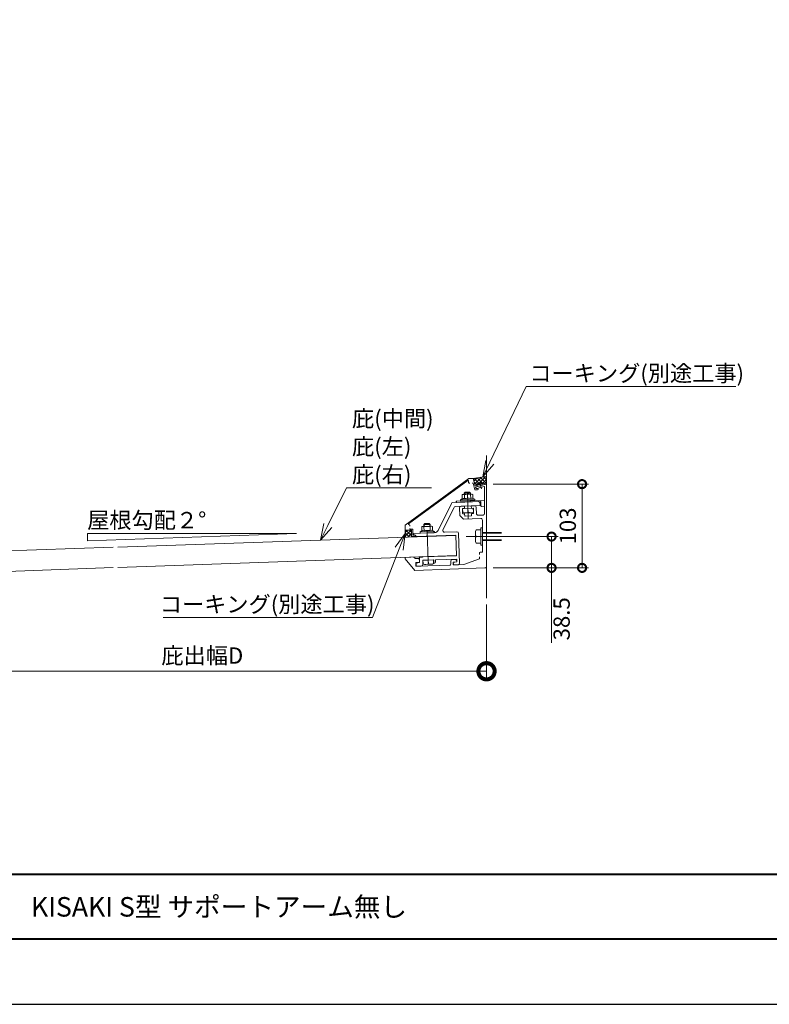
# Model space of a CAD drawing. Units: millimetres. Extents: x 0 to 420, y 0 to 297.
# Drawn here: x 100 to 215, y 0 to 151 of the extents above; entities that cross this region are included whole.
import ezdxf

# ---------------------------------------------------------------- set-up
doc = ezdxf.new("R2010")
doc.units = ezdxf.units.MM
for name, pattern in [('AM_ISO02W050', [7.5, 6, -1.5]), ('AM_ISO08W050', [18, 12, -1.5, 3, -1.5]), ('AM_ISO08W050x2', [9, 6, -0.75, 1.5, -0.75]), ('CENTER2', [28.575, 19.05, -3.175, 3.175, -3.175])]:
    doc.linetypes.add(name, pattern=pattern)
for name, color, linetype, lineweight in [('AM_0', 7, 'Continuous', 18), ('AM_0-RefEdit0', 7, 'Continuous', 20), ('AM_1', 14, 'Continuous', 40), ('AM_2', 40, 'Continuous', 9), ('AM_3', 6, 'AM_ISO02W050', 9), ('AM_5', 3, 'Continuous', 9), ('AM_51_躯体', 140, 'Continuous', 9), ('AM_7', 4, 'AM_ISO08W050', 9), ('AM_8', 1, 'Continuous', 9)]:
    doc.layers.add(name, color=color, linetype=linetype, lineweight=lineweight)
doc.layers.add('AM_VIEWS', color=1, linetype='Continuous', lineweight=25, plot=False)
doc.styles.add('EXPLODED0', font='txt', dxfattribs={"height": 0.2})
doc.styles.add('ゴシック', font='msgothic.ttc')
doc.dimstyles.new('VF$0', dxfattribs={"dimtxt": 10, "dimasz": 10, "dimexe": 4, "dimexo": 4, "dimgap": 2.5, "dimtad": 1, "dimdsep": 46, "dimtxsty": 'ゴシック', "dimblk": 'DOTSMALL', "dimcen": 0, "dimclrd": 256, "dimclre": 256, "dimclrt": 2, "dimadec": 0, "dimazin": 2, "dimtp": 0.1, "dimtm": 0.1, "dimtfac": 0.71, "dimtmove": 0, "dimatfit": 3, "dimldrblk": 'OPEN30', "dimfxl": 1, "dimlwd": -1, "dimlwe": -1, "dimarcsym": 0})

# ---------------------------------------------------------------- blocks, each defined once
blk = doc.blocks.new('_DotSmall')
at = {"color": 0, "linetype": 'ByBlock', "const_width": 0.5}
blk.add_lwpolyline([(-0.0625, 0, 1), (0.0625, 0, 1)], format="xyb", close=True, dxfattribs=at)
blk = doc.blocks.new('*D12')
at = {"layer": 'AM_5', "linetype": 'Continuous'}
for p, q in [((84.02, 66.99), (84.02, 50.18)), ((171.52, 61.42), (171.52, 50.18)), ((84.02, 51.18), (171.52, 51.18))]:
    blk.add_line(p, q, dxfattribs=at)
at = {"layer": 'Defpoints', "color": 0}
for p in [(84.02, 67.99), (171.52, 62.42), (171.52, 51.18)]:
    blk.add_point(p, dxfattribs=at)
at = {"layer": 'AM_5', "xscale": 5, "yscale": 5, "zscale": 5, "rotation": 180}
blk.add_blockref('_DotSmall', (84.02, 51.18), dxfattribs=at)
at = {"layer": 'AM_5', "xscale": 5, "yscale": 5, "zscale": 5}
blk.add_blockref('_DotSmall', (171.52, 51.18), dxfattribs=at)
at = {"layer": 'AM_5', "color": 2, "insert": (127.83, 53.27), "char_height": 2.5, "attachment_point": 5, "style": 'ゴシック'}
blk.add_mtext('庇出幅D', dxfattribs=at)
blk = doc.blocks.new('_Open30')
at = {"color": 0, "linetype": 'ByBlock', "lineweight": -2}
for p, q in [((-1, 0.267949), (0, 0)), ((0, 0), (-1, -0.267949)), ((0, 0), (-1, 0))]:
    blk.add_line(p, q, dxfattribs=at)
blk = doc.blocks.new('*D13')
at = {"layer": 'AM_5', "linetype": 'Continuous'}
for p, q in [((172.52, 79.94), (187.21, 79.94)), ((186.21, 79.94), (186.21, 67.07)), ((172.52, 67.07), (187.21, 67.07))]:
    blk.add_line(p, q, dxfattribs=at)
at = {"layer": 'Defpoints', "color": 0}
for p in [(171.52, 79.94), (171.52, 67.07), (186.21, 67.07)]:
    blk.add_point(p, dxfattribs=at)
at = {"layer": 'AM_5', "xscale": 2.5, "yscale": 2.5, "zscale": 2.5}
for p, rotation in [((186.21, 79.94), 90), ((186.21, 67.07), 270)]:
    blk.add_blockref('_DotSmall', p, dxfattribs=dict(at, rotation=rotation))
at = {"layer": 'AM_5', "color": 2, "insert": (184.34, 73.51), "char_height": 2.5, "attachment_point": 5, "rotation": 90, "style": 'ゴシック'}
blk.add_mtext('103', dxfattribs=at)
blk = doc.blocks.new('*D14')
at = {"layer": 'AM_5', "linetype": 'Continuous'}
for p, q in [((172.52, 71.88), (182.52, 71.88)), ((181.52, 71.88), (181.52, 67.07)), ((172.52, 67.07), (182.52, 67.07)), ((181.52, 67.07), (181.52, 55.53))]:
    blk.add_line(p, q, dxfattribs=at)
at = {"layer": 'Defpoints', "color": 0}
for p in [(171.52, 71.88), (171.52, 67.07), (181.52, 67.07)]:
    blk.add_point(p, dxfattribs=at)
at = {"layer": 'AM_5', "xscale": 2.5, "yscale": 2.5, "zscale": 2.5}
for p, rotation in [((181.52, 71.88), 90.00000000029236), ((181.52, 67.07), 270.0000000002923)]:
    blk.add_blockref('_DotSmall', p, dxfattribs=dict(at, rotation=rotation))
at = {"layer": 'AM_5', "color": 2, "insert": (183.39, 59.24), "char_height": 2.5, "attachment_point": 5, "rotation": 90, "style": 'ゴシック'}
blk.add_mtext('38.5', dxfattribs=at)

msp = doc.modelspace()

# ---------------------------------------------------------------- linework, layer by layer
at = {"layer": 'AM_0'}
for p, q in [((168.8228, 80.8239), (159.0103, 73.6364)), ((168.6524, 80.4977), (159.5501, 73.8304)), ((168.8228, 80.8239), (169.4478, 80.8239)), ((169.4478, 80.8239), (169.7576, 79.6675)), ((168.9539, 80.1052), (168.8765, 80.1052)), ((169.4462, 80.1052), (169.3162, 80.1052)), ((169.4462, 80.1052), (169.7226, 79.0739)), ((169.7226, 79.0739), (170.1477, 79.0739)), ((169.8061, 79.4864), (169.8664, 79.2614)), ((169.8664, 79.2614), (170.1477, 79.2614)), ((169.9465, 79.5241), (170.5695, 79.691)), ((170.0112, 79.2826), (171.1499, 79.5877)), ((170.0341, 79.8711), (171.0151, 80.1339)), ((170.0341, 79.8711), (170.0559, 79.7475)), ((170.0559, 79.7475), (171.058, 80.016)), ((170.642, 79.7104), (171.4374, 79.9236)), ((171.058, 80.016), (171.0151, 80.1339)), ((168.5892, 77.1988), (166.3408, 77.1202)), ((166.9479, 77.3291), (168.5827, 77.3861)), ((166.9545, 77.1417), (170.6053, 77.2692)), ((167.5205, 77.5366), (167.7806, 77.6991)), ((167.5205, 77.5366), (169.7067, 77.6129)), ((167.5249, 77.4116), (167.5205, 77.5366)), ((169.6508, 77.4233), (167.5895, 77.3514)), ((167.7592, 78.3128), (167.8357, 78.3606)), ((167.7592, 78.3128), (167.7806, 77.6991)), ((167.8357, 78.3606), (169.3348, 78.4129)), ((168.1101, 78.325), (168.1316, 77.7114)), ((168.6576, 77.3888), (168.945, 77.3988)), ((170.2757, 77.2577), (168.6642, 77.2014)), ((169.0199, 77.4014), (171.1678, 77.4764)), ((169.0635, 78.3583), (169.085, 77.7446)), ((169.4145, 78.3706), (169.3348, 78.4129)), ((169.4145, 78.3706), (169.4359, 77.7569)), ((169.7067, 77.6129), (169.4359, 77.7569)), ((169.7111, 77.488), (169.7067, 77.6129)), ((170.6699, 76.5857), (170.6699, 77.2067)), ((171.2324, 76.601), (171.2324, 77.414)), ((164.1025, 72.8336), (166.1248, 76.98)), ((164.8277, 72.8947), (166.522, 76.3685)), ((170.5474, 76.6418), (166.7379, 76.5087)), ((167.8496, 76.1723), (169.4736, 76.229)), ((170.5474, 76.6418), (170.5343, 77.0165)), ((170.7346, 76.5232), (171.1721, 76.5385)), ((170.8911, 74.4186), (170.8911, 71.9196)), ((159.0103, 73.6364), (159.0103, 72.8864)), ((160.0103, 72.8864), (159.0103, 72.8864)), ((159.729, 73.5825), (159.729, 73.5051)), ((159.729, 73.1428), (159.729, 73.0364)), ((160.1978, 73.0364), (159.729, 73.0364)), ((160.0103, 72.8864), (160.0103, 71.8864)), ((160.1978, 73.0364), (160.1978, 72.0739)), ((161.3143, 72.592), (161.5744, 72.7545)), ((161.3143, 72.592), (163.5005, 72.6683)), ((161.553, 73.3682), (161.6295, 73.416)), ((161.553, 73.3682), (161.5744, 72.7545)), ((161.6295, 73.416), (163.1286, 73.4683)), ((161.8691, 73.7183), (162.0198, 73.8799)), ((162.8685, 73.7532), (161.8691, 73.7183)), ((161.8794, 73.4247), (161.8691, 73.7183)), ((161.9039, 73.3804), (161.9253, 72.7667)), ((161.9639, 73.4276), (161.9537, 73.7212)), ((162.7069, 73.9039), (162.0198, 73.8799)), ((162.8685, 73.7532), (162.7069, 73.9039)), ((162.7942, 73.4566), (162.7839, 73.7502)), ((162.8573, 73.4137), (162.8788, 72.8)), ((162.8788, 73.4596), (162.8685, 73.7532)), ((163.2082, 73.426), (163.1286, 73.4683)), ((163.2082, 73.426), (163.2297, 72.8123)), ((163.5005, 72.6683), (163.2297, 72.8123)), ((163.5048, 72.5434), (163.5005, 72.6683)), ((166.8046, 72.0708), (114.8346, 70.2559)), ((160.5415, 71.8864), (160.0103, 71.8864)), ((160.5415, 72.0739), (160.1978, 72.0739)), ((160.6759, 72.0695), (160.2673, 72.249)), ((160.6825, 71.8821), (160.6759, 72.0695)), ((161.3187, 72.467), (161.3143, 72.592)), ((163.4446, 72.4787), (161.3833, 72.4068)), ((166.9145, 68.9228), (166.8037, 72.0958)), ((167.3915, 67.8012), (167.2322, 72.361)), ((170.8911, 71.8446), (170.8911, 69.5408)), ((114.1255, 70.2312), (90.2205, 69.3964)), ((166.9137, 68.9477), (114.8346, 67.129)), ((159.0161, 68.6719), (159.8904, 68.7024)), ((159.0161, 68.4843), (159.0161, 68.6719)), ((159.0161, 68.4843), (160.5161, 66.6855)), ((160.2525, 68.715), (160.5161, 68.7242)), ((160.5161, 68.4991), (160.5161, 68.7242)), ((160.945, 68.5141), (160.5161, 68.4991)), ((161.1993, 68.7232), (161.2281, 67.8987)), ((161.2037, 68.2642), (161.2037, 67.8977)), ((161.7164, 68.2409), (161.7387, 67.6038)), ((161.7476, 68.2419), (163.3717, 68.2986)), ((162.5971, 68.2717), (163.4029, 68.2998)), ((163.4029, 68.2998), (163.4203, 67.8001)), ((163.6527, 68.3086), (163.6658, 67.9338)), ((166.029, 67.6241), (166.029, 68.1353)), ((166.9477, 67.9734), (166.932, 68.4231)), ((166.9415, 67.973), (166.9415, 68.1541)), ((170.4224, 68.4485), (168.0161, 67.5728)), ((170.4224, 69.372), (170.4224, 69.1258)), ((170.4224, 68.7635), (170.4224, 68.4485)), ((114.1255, 67.1042), (90.3296, 66.2733)), ((171.2748, 67.0612), (160.5161, 66.6855)), ((161.2037, 67.8977), (160.6662, 67.879)), ((160.6662, 67.4456), (160.6662, 67.879)), ((160.6931, 67.8175), (161.2281, 67.8987)), ((160.6931, 67.8175), (160.7018, 67.5676)), ((165.9083, 67.4992), (160.7956, 67.3206)), ((160.9604, 67.3265), (161.4975, 67.3453)), ((163.4203, 67.8001), (163.5453, 67.8045)), ((166.404, 67.6459), (166.404, 67.9543)), ((166.4127, 67.8921), (166.9477, 67.9734)), ((166.4127, 67.8921), (166.4171, 67.7672)), ((168.0161, 67.5728), (166.5333, 67.521)), ((166.6756, 67.5261), (167.1503, 67.5427))]:
    msp.add_line(p, q, dxfattribs=at)
at = {"layer": 'AM_0', "color": 7, "linetype": 'Continuous', "lineweight": 18}
for p, q in [((168.0802, 78.5318), (168.2248, 78.687)), ((168.2248, 78.6869), (168.9244, 78.7114)), ((169.0795, 78.5667), (168.9244, 78.7114)), ((168.0802, 78.5318), (169.0796, 78.5667)), ((168.0858, 78.3694), (168.0802, 78.5318)), ((168.1703, 78.3724), (168.1647, 78.5348)), ((169.0007, 78.4014), (168.995, 78.5638)), ((169.0852, 78.4043), (169.0796, 78.5667)), ((167.8696, 75.5998), (167.8496, 76.1723)), ((168.6816, 75.6282), (168.6616, 76.2007)), ((169.4936, 75.6565), (169.4736, 76.229)), ((169.0907, 75.5528), (168.2787, 75.5244)), ((161.7676, 67.6694), (161.7476, 68.2419)), ((162.5796, 67.6978), (162.5597, 68.2703)), ((163.3916, 67.7261), (163.3717, 68.2986)), ((162.9888, 67.6224), (162.1768, 67.594))]:
    msp.add_line(p, q, dxfattribs=at)
at = {"layer": 'AM_0', "linetype": 'Continuous', "lineweight": 18}
for p, q in [((171.2286, 75.431), (171.2286, 79.5273)), ((171.5161, 67.3111), (171.5161, 79.8632)), ((167.3705, 76.2807), (167.4111, 75.1188)), ((168.1176, 76.5569), (167.6116, 76.5392)), ((168.1307, 76.1821), (167.8121, 76.171)), ((167.8121, 76.171), (167.8374, 75.4464)), ((168.1307, 76.1821), (168.1176, 76.5569)), ((169.1794, 76.594), (169.6854, 76.6117)), ((169.1925, 76.2192), (169.1794, 76.594)), ((169.1925, 76.2192), (169.5111, 76.2303)), ((169.5111, 76.2303), (169.5364, 75.5057)), ((169.944, 76.3705), (169.978, 75.396)), ((167.9929, 74.5762), (167.4111, 75.1188)), ((168.0957, 75.3928), (167.9021, 75.3861)), ((170.6324, 74.6684), (167.9929, 74.5762)), ((168.1603, 75.3326), (168.1691, 75.0827)), ((169.1706, 75.0551), (168.2337, 75.0224)), ((169.2222, 75.3696), (169.2309, 75.1198)), ((169.4761, 75.441), (169.2825, 75.4343)), ((170.9873, 75.1811), (170.2366, 75.1549))]:
    msp.add_line(p, q, dxfattribs=at)
at = {"layer": 'AM_0', "color": 6, "linetype": 'Continuous', "lineweight": 18}
for p, q in [((169.927, 72.8978), (170.6431, 72.8978)), ((169.815, 71.3743), (169.815, 72.3899)), ((169.927, 71.8821), (170.6431, 71.8821)), ((173.6255, 72.5068), (173.8286, 72.5068)), ((173.6255, 72.4011), (173.8286, 72.4011)), ((173.6255, 71.3625), (173.8286, 71.3625)), ((173.6255, 71.2568), (173.8286, 71.2568)), ((169.927, 70.8665), (170.6431, 70.8665))]:
    msp.add_line(p, q, dxfattribs=at)
at = {"layer": 'AM_0', "color": 6}
for p, q in [((170.6431, 70.5646), (170.6431, 73.1996)), ((170.6431, 73.1996), (170.8911, 73.1996)), ((170.8911, 70.5646), (170.8911, 73.1996)), ((170.8911, 70.5696), (170.8911, 73.1946)), ((170.6431, 70.5646), (170.8911, 70.5646))]:
    msp.add_line(p, q, dxfattribs=at)
at = {"layer": 'AM_0', "lineweight": 18}
for p, q in [((160.2902, 72.3687), (162.3765, 72.4415)), ((160.6825, 71.8821), (166.8037, 72.0958)), ((162.4514, 72.4442), (163.5626, 72.483)), ((165.0611, 72.5353), (166.9737, 72.6021)), ((161.1993, 68.7232), (161.6365, 68.7385)), ((161.7164, 68.2409), (162.5222, 68.2691)), ((161.7614, 68.7428), (166.9145, 68.9228)), ((163.6527, 68.3086), (166.932, 68.4231))]:
    msp.add_line(p, q, dxfattribs=at)
at = {"layer": 'AM_0'}
for centre, radius, start, end in [((168.6893, 80.4473), 0.0625, 344.534061, 126.222183), ((169.135, 80.3239), 0.4, 164.534061, 199.93227), ((170.6783, 79.4288), 0.7814, 64.468709, 145.531291), ((168.8765, 80.2302), 0.125, 199.93227, 270), ((169.9788, 79.4033), 0.125, 105, 285), ((170.1477, 79.1677), 0.0937, 270, 90), ((170.5588, 79.8822), 0.0375, 195, 15), ((170.6057, 79.7007), 0.0375, 195, 15), ((171.229, 79.9647), 0.0938, 285, 105), ((166.9512, 77.2354), 0.0938, 92, 272), ((167.5874, 77.4138), 0.0625, 182, 272), ((167.9458, 78), 0.3642, 63.182678, 120.817322), ((167.9672, 77.3863), 0.3642, 63.182678, 120.817322), ((168.6741, 75.8436), 2.5447, 81.196186, 102.803814), ((168.6955, 75.2299), 2.5447, 81.196186, 102.803814), ((168.6202, 77.3875), 0.0375, 182, 2), ((168.6267, 77.2001), 0.0375, 182, 2), ((168.9824, 77.4001), 0.0375, 182, 2), ((169.2501, 78.0455), 0.3642, 63.182678, 120.817322), ((169.2716, 77.4318), 0.3642, 63.182678, 120.817322), ((169.6486, 77.4858), 0.0625, 272, 2), ((170.2844, 77.0078), 0.25, 2, 92), ((170.6074, 77.2067), 0.0625, 0, 92), ((171.1699, 77.414), 0.0625, 0, 92), ((166.3495, 76.8704), 0.25, 92, 154), ((166.7467, 76.2589), 0.25, 92, 154), ((170.7324, 76.5857), 0.0625, 180, 272), ((171.1699, 76.601), 0.0625, 272, 0), ((159.5871, 73.78), 0.0625, 126.222183, 260.443577), ((159.5103, 73.3239), 0.4, 70.06773, 80.443577), ((159.604, 73.5825), 0.125, 0, 70.06773), ((161.7396, 73.0554), 0.3642, 63.182678, 120.817322), ((161.761, 72.4417), 0.3642, 63.182678, 120.817322), ((162.4679, 70.899), 2.5447, 81.196186, 102.803814), ((162.4893, 70.2853), 2.5447, 81.196186, 102.803814), ((163.0439, 73.1009), 0.3642, 63.182678, 120.817322), ((163.0653, 72.4872), 0.3642, 63.182678, 120.817322), ((163.5408, 73.1076), 0.625, 272, 334), ((165.0524, 72.7851), 0.25, 154, 272), ((160.2924, 72.3062), 0.0625, 92, 246.281117), ((160.5415, 71.9802), 0.0938, 270, 90), ((161.3811, 72.4692), 0.0625, 182, 272), ((162.4139, 72.4428), 0.0375, 182, 2), ((163.4424, 72.5412), 0.0625, 272, 2), ((166.9824, 72.3522), 0.25, 2, 92), ((170.8911, 71.8821), 0.0375, 270, 90), ((160.9537, 68.2642), 0.25, 0, 92), ((161.699, 68.7406), 0.0625, 2, 182), ((162.5596, 68.2704), 0.0375, 2, 182), ((166.2165, 68.1353), 0.1875, 92, 180), ((166.754, 68.1541), 0.1875, 0, 92), ((170.5474, 69.372), 0.125, 102.373625, 180), ((170.6411, 68.9446), 0.5625, 72.542397, 102.373625), ((170.8286, 69.5408), 0.0625, 252.542397, 0), ((160.7912, 67.4456), 0.125, 180, 272), ((160.9516, 67.5763), 0.25, 182, 272), ((161.4888, 67.5951), 0.25, 272, 2), ((163.5409, 67.9294), 0.125, 272, 2), ((165.904, 67.6241), 0.125, 272, 0), ((166.529, 67.6459), 0.125, 180, 272), ((166.6669, 67.7759), 0.25, 182, 272), ((167.1416, 67.7925), 0.25, 272, 2), ((171.2661, 67.3111), 0.25, 272, 0)]:
    msp.add_arc(centre, radius, start, end, dxfattribs=at)
at = {"layer": 'AM_0', "lineweight": 18}
for centre in [(171.1661, 79.5273), (171.4536, 79.8632)]:
    msp.add_arc(centre, 0.0625, 0, 105, dxfattribs=at)
at = {"layer": 'AM_0', "linetype": 'Continuous', "lineweight": 18}
for centre, radius, start, end in [((167.6204, 76.2894), 0.25, 92, 182), ((169.6941, 76.3618), 0.25, 2, 92), ((167.8999, 75.4485), 0.0625, 182, 272), ((168.0979, 75.3304), 0.0625, 2, 92), ((168.2315, 75.0849), 0.0625, 182, 272), ((169.1685, 75.1176), 0.0625, 272, 2), ((169.2847, 75.3718), 0.0625, 92, 182), ((169.4739, 75.5035), 0.0625, 272, 2), ((170.2278, 75.4048), 0.25, 182, 272), ((170.6411, 74.4186), 0.25, 0, 92), ((170.9786, 75.431), 0.25, 272, 0)]:
    msp.add_arc(centre, radius, start, end, dxfattribs=at)
at = {"layer": 'AM_0', "color": 7, "linetype": 'Continuous', "lineweight": 18}
for centre in [(168.245, 76.4893), (169.057, 76.5177), (162.1431, 68.5589), (162.9551, 68.5873)]:
    msp.add_arc(centre, 0.9655, 247.117197, 296.882803, dxfattribs=at)
at = {"layer": 'AM_0', "color": 6, "linetype": 'Continuous', "lineweight": 18}
for centre in [(171.0219, 72.3899), (171.0219, 71.3743)]:
    msp.add_arc(centre, 1.2069, 155.117197, 204.882803, dxfattribs=at)
at = {"layer": 'AM_0-RefEdit0'}
for p, q in [((170.5226, 79.8725), (169.7576, 79.6675)), ((171.2533, 79.8742), (169.8061, 79.4864)), ((171.2048, 80.0553), (170.595, 79.8919))]:
    msp.add_line(p, q, dxfattribs=at)
at = {"layer": 'AM_1'}
msp.add_line((15.5, 20), (404.5, 20), dxfattribs=at)
msp.add_lwpolyline([(15.5, 10), (15.5, 287), (404.5, 287), (404.5, 10)], close=True, dxfattribs=at)
at = {"layer": 'AM_2'}
for p, q in [((171.5161, 79.9446), (171.4374, 79.9236)), ((171.5161, 79.9446), (171.5161, 79.8632)), ((110.1921, 72.3306), (110.1921, 71.2085)), ((142.3235, 72.3306), (110.1921, 71.2085)), ((142.3235, 72.3306), (110.1921, 72.3306)), ((166.7474, 68.3415), (166.2099, 68.3227)), ((166.9415, 67.973), (166.404, 67.9543)), ((171.2748, 67.0612), (171.5161, 67.0696)), ((171.5161, 67.3111), (171.5161, 67.0696))]:
    msp.add_line(p, q, dxfattribs=at)
at = {"layer": 'AM_3', "color": 6}
for p, q in [((170.8911, 72.5068), (173.6255, 72.5068)), ((170.8911, 72.4011), (173.6255, 72.4011)), ((170.8911, 71.3625), (173.6255, 71.3625)), ((170.8911, 71.2568), (173.6255, 71.2568))]:
    msp.add_line(p, q, dxfattribs=at)
at = {"layer": 'AM_5'}
for p, q in [((177.6321, 94.9373), (172.0248, 83.2905)), ((209.8348, 94.9373), (177.6321, 94.9373)), ((150.0126, 79.3759), (147.1264, 73.5823)), ((163.0782, 79.3759), (150.0126, 79.3759)), ((154.0029, 59.4431), (158.0951, 70.0132)), ((121.8002, 59.4431), (154.0029, 59.4431))]:
    msp.add_line(p, q, dxfattribs=at)
at = {"layer": 'AM_5', "linetype": 'Continuous'}
for p, q in [((171.4212, 83.5811), (170.9403, 81.038)), ((172.0248, 83.2905), (170.9403, 81.038)), ((170.9403, 81.038), (172.6284, 82.9999)), ((146.5268, 73.881), (146.0116, 71.3446)), ((147.1264, 73.5823), (146.0116, 71.3446)), ((146.0116, 71.3446), (147.726, 73.2836)), ((158.9977, 72.3445), (157.4705, 70.255)), ((158.0951, 70.0132), (158.9977, 72.3445)), ((158.7198, 69.7713), (158.9977, 72.3445))]:
    msp.add_line(p, q, dxfattribs=at)
at = {"layer": 'AM_51_躯体'}
msp.add_line((171.5162, 62.4162), (171.5162, 84.333), dxfattribs=at)
at = {"layer": 'AM_7', "linetype": 'AM_ISO08W050x2'}
for p, q in [((170.4759, 80.2027), (170.7355, 79.1987)), ((168.6267, 77.2001), (168.6485, 76.5754))]:
    msp.add_line(p, q, dxfattribs=at)
at = {"layer": 'AM_7'}
for p, q in [((168.7174, 74.6015), (168.5744, 78.6979)), ((168.6202, 77.3875), (168.6267, 77.2001)), ((168.9824, 77.4001), (168.989, 77.2127)), ((162.4018, 72.7919), (162.5718, 67.9214))]:
    msp.add_line(p, q, dxfattribs=at)
at = {"layer": 'AM_7', "linetype": 'CENTER2'}
msp.add_line((168.3882, 71.8821), (173.3941, 71.8821), dxfattribs=at)
at = {"layer": 'AM_8'}
for p, q in [((169.4471, 80.8238), (171.5169, 81.1249)), ((159.0103, 72.8865), (158.9794, 71.7975))]:
    msp.add_line(p, q, dxfattribs=at)
at = {"layer": 'AM_8', "color": 1, "linetype": 'Continuous'}
for p, q in [((169.5614, 80.3924), (170.0857, 80.9167)), ((170.5421, 79.8792), (169.5785, 80.8428)), ((170.1001, 79.7599), (169.5958, 80.2642)), ((169.68, 79.9498), (170.7427, 81.0124)), ((170.0336, 79.742), (171.3997, 81.1082)), ((170.9841, 79.9984), (170.0684, 80.9142)), ((171.4261, 80.1177), (170.5582, 80.9856)), ((170.8022, 79.9493), (171.5161, 80.6633)), ((171.5161, 80.5889), (171.0481, 81.0569)), ((158.9935, 71.9484), (159.9311, 72.886)), ((159.0026, 72.5187), (159.3698, 72.886)), ((160.0078, 72.0196), (159.1414, 72.886)), ((160.0084, 72.5802), (159.7027, 72.886)), ((159.1031, 71.8018), (158.9929, 71.9119)), ((159.6454, 71.8207), (159.0017, 72.4644)), ((159.4192, 71.8128), (160.0084, 72.402)), ((160.0008, 71.8332), (160.0075, 71.8399))]:
    msp.add_line(p, q, dxfattribs=at)
at = {"layer": 'AM_VIEWS', "linetype": 'Continuous'}
msp.add_lwpolyline([(0, 0), (420, 0), (420, 297), (0, 297), (0, 0)], dxfattribs=at)

# ---------------------------------------------------------------- texts
at = {"layer": 'AM_0', "style": 'ゴシック'}
for s, height, p in [('屋根勾配２°', 2.5, (110.1259, 73.1617)), ('KISAKI S型 サポートアーム無し', 3, (101.4873, 13.4797))]:
    msp.add_text(s, height=height, dxfattribs=at).set_placement(p)
at = {"layer": 'AM_5', "color": 2, "linetype": 'Continuous', "style": 'EXPLODED0'}
for s, p in [('コーキング(別途工事)', (178.1089, 95.7214)), ('庇(中間)', (150.8447, 88.7725)), ('庇(左)', (150.8447, 84.4662)), ('庇(右)', (150.8447, 80.16)), ('コーキング(別途工事)', (121.2926, 60.2271))]:
    msp.add_text(s, height=2.5, dxfattribs=at).set_placement(p)

# ---------------------------------------------------------------- dimensions: what is measured, and where the dimension line sits
at = {"layer": 'AM_5'}
dim = msp.add_linear_dim(base=(186.2106, 67.0696), p1=(171.5161, 79.9446), p2=(171.5161, 67.0696), angle=90, dimstyle='VF$0', override={"dimscale": 0.25, "dimdec": 1, "dimlfac": 8}, dxfattribs=at)
dim.commit()
dim.dimension.update_dxf_attribs({"geometry": '*D13', "text_midpoint": (184.3352, 73.5071)})
dim = msp.add_linear_dim(base=(181.5161, 67.0696), p1=(171.5161, 71.8821), p2=(171.5161, 67.0696), angle=90, dimstyle='VF$0', override={"dimscale": 0.25, "dimdec": 1, "dimlfac": 8, "dimtmove": 1}, dxfattribs=at)
dim.commit()
dim.dimension.update_dxf_attribs({"geometry": '*D14', "text_midpoint": (181.4016, 59.2413), "dimtype": 160})
dim = msp.add_linear_dim(base=(171.5162, 51.1821), p1=(84.0162, 67.9913), p2=(171.5162, 62.4162), text='庇出幅D', dimstyle='VF$0', override={"dimscale": 0.25, "dimasz": 20, "dimdec": 0, "dimlfac": 8}, dxfattribs=at)
dim.commit()
dim.dimension.update_dxf_attribs({"geometry": '*D12', "text_midpoint": (127.8338, 51.1821), "dimtype": 160})

doc.saveas('drawing.dxf')
